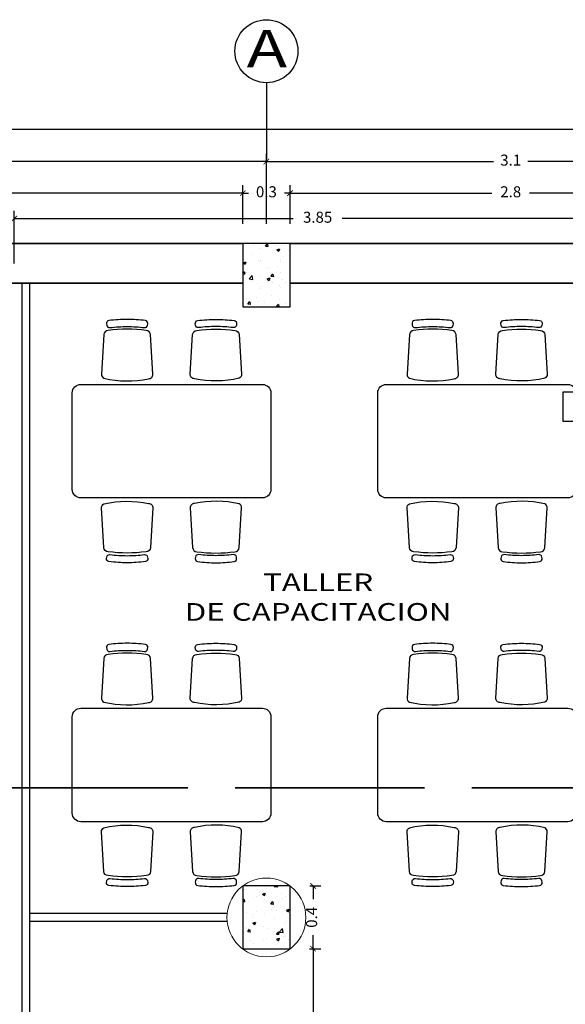
# Model space of a CAD drawing. Units: millimetres. Extents: x 243.1 to 306.7, y 127.4 to 194.5.
# Drawn here: x 285.2 to 288.7, y 186.2 to 192.4 of the extents above; entities that cross this region are included whole.
import ezdxf
from ezdxf.enums import TextEntityAlignment as Align

# ---------------------------------------------------------------- set-up
doc = ezdxf.new("R2010")
doc.units = ezdxf.units.MM
doc.linetypes.add('ACAD_ISO02W100', pattern=[15, 12, -3])
for name, color, linetype in [('columnas', 210, 'Continuous'), ('ejes', 180, 'Continuous'), ('MUEBLES', 2, 'Continuous'), ('PLUMA 0.2', 3, 'Continuous'), ('PLUMA 08', 200, 'Continuous'), ('TEXTO', 84, 'Continuous'), ('TEXTURA', 1, 'Continuous'), ('vidrio', 130, 'Continuous')]:
    doc.layers.add(name, color=color, linetype=linetype)
for name, color, linetype, lineweight in [('cotas interi', 185, 'Continuous', 15), ('EQUIPAMIENTO', 2, 'Continuous', 9), ('MUROS', 8, 'Continuous', 35)]:
    doc.layers.add(name, color=color, linetype=linetype, lineweight=lineweight)
doc.styles.add('RR', font='stylu.ttf', dxfattribs={"width": 1.3, "height": 0.25})
doc.dimstyles.new('CLINICA', dxfattribs={"dimscale": 0.5, "dimtxt": 0.14, "dimasz": 0.07, "dimexe": 0.1, "dimexo": 0.25, "dimgap": 0.1, "dimtad": 0, "dimdsep": 46, "dimtxsty": 'Standard', "dimblk": 'ARCHTICK', "dimcen": 0.1, "dimclrd": 1, "dimclre": 1, "dimclrt": 84, "dimadec": 0, "dimazin": 0, "dimtfac": 1, "dimtmove": 0, "dimatfit": 3, "dimldrblk": 'ARCHTICK', "dimfxl": 1, "dimarcsym": 0})

# ---------------------------------------------------------------- blocks, each defined once
blk = doc.blocks.new('_ArchTick')
at = {"layer": 'PLUMA 0.2', "color": 0, "lineweight": -2, "const_width": 0.15}
blk.add_lwpolyline([(-0.5, -0.5), (0.5, 0.5)], dxfattribs=at)
blk = doc.blocks.new('*D776')
at = {"layer": 'cotas interi', "color": 1, "lineweight": -2, "transparency": 16777216}
for p, q in [((285.1582, 190.8682), (285.1582, 191.2018)), ((289.0082, 190.8682), (289.0082, 191.2018)), ((285.1582, 191.1518), (286.9282, 191.1518)), ((289.0082, 191.1518), (287.2382, 191.1518))]:
    blk.add_line(p, q, dxfattribs=at)
at = {"layer": 'Defpoints', "color": 0, "transparency": 16777216}
for p in [(289.0082, 191.1518), (285.1582, 190.7432), (289.0082, 190.7432)]:
    blk.add_point(p, dxfattribs=at)
at = {"layer": 'cotas interi', "color": 1, "lineweight": -2, "transparency": 16777216, "xscale": 0.035, "yscale": 0.035, "zscale": 0.035, "rotation": 180}
blk.add_blockref('_ArchTick', (285.1582, 191.1518), dxfattribs=at)
at = {"layer": 'cotas interi', "color": 1, "lineweight": -2, "transparency": 16777216, "xscale": 0.035, "yscale": 0.035, "zscale": 0.035}
blk.add_blockref('_ArchTick', (289.0082, 191.1518), dxfattribs=at)
at = {"layer": 'cotas interi', "color": 84, "transparency": 16777216, "insert": (287.0832, 191.1518), "char_height": 0.07, "attachment_point": 5}
blk.add_mtext('3.85', dxfattribs=at)
blk = doc.blocks.new('MESA1')
at = {"layer": 'MUEBLES'}
for points in [[(0.3872, 0.4076, -0.030867), (0.5091, 0.4001, 0.408428), (0.5314, 0.4171), (0.5328, 0.427, 0.419966), (0.5155, 0.4497, 0.030916), (0.3872, 0.4576, 0.030916), (0.2589, 0.4497, 0.419966), (0.2415, 0.427), (0.243, 0.4171, 0.408428), (0.2652, 0.4001, -0.030867)], [(1.0128, 0.4076, 0.030867), (0.8909, 0.4001, -0.408428), (0.8686, 0.4171), (0.8672, 0.427, -0.419966), (0.8845, 0.4497, -0.030916), (1.0128, 0.4576, -0.030916), (1.1411, 0.4497, -0.419966), (1.1585, 0.427), (1.157, 0.4171, -0.408428), (1.1348, 0.4001, 0.030867)], [(0.2529, 0.3794, 0.399285), (0.223, 0.3509), (0.206, 0.0715, 0.305593), (0.2233, 0.0428, 0.109362), (0.5383, 0.04, 0.429301), (0.5683, 0.0715), (0.5514, 0.3509, 0.399285), (0.5214, 0.3794, 0.071734)], [(1.1471, 0.3794, -0.399285), (1.177, 0.3509), (1.194, 0.0715, -0.305593), (1.1767, 0.0428, -0.109362), (0.8617, 0.04, -0.429301), (0.8317, 0.0715), (0.8486, 0.3509, -0.399285), (0.8786, 0.3794, -0.071734)], [(0, -0.74), (0, -0.06, -0.414214), (0.06, 0), (1.34, 0, -0.414214), (1.4, -0.06), (1.4, -0.74, -0.414214), (1.34, -0.8), (0.06, -0.8, -0.414214)], [(0.2529, -1.1794, -0.399285), (0.223, -1.1509), (0.206, -0.8715, -0.305593), (0.2233, -0.8428, -0.109362), (0.5383, -0.84, -0.429301), (0.5683, -0.8715), (0.5514, -1.1509, -0.399285), (0.5214, -1.1794, -0.071734)], [(1.1471, -1.1794, 0.399285), (1.177, -1.1509), (1.194, -0.8715, 0.305593), (1.1767, -0.8428, 0.109362), (0.8617, -0.84, 0.429301), (0.8317, -0.8715), (0.8486, -1.1509, 0.399285), (0.8786, -1.1794, 0.071734)], [(0.3872, -1.2076, 0.030867), (0.5091, -1.2001, -0.408428), (0.5314, -1.2171), (0.5328, -1.227, -0.419966), (0.5155, -1.2497, -0.030916), (0.3872, -1.2576, -0.030916), (0.2589, -1.2497, -0.419966), (0.2415, -1.227), (0.243, -1.2171, -0.408428), (0.2652, -1.2001, 0.030867)], [(1.0128, -1.2076, -0.030867), (0.8909, -1.2001, 0.408428), (0.8686, -1.2171), (0.8672, -1.227, 0.419966), (0.8845, -1.2497, 0.030916), (1.0128, -1.2576, 0.030916), (1.1411, -1.2497, 0.419966), (1.1585, -1.227), (1.157, -1.2171, 0.408428), (1.1348, -1.2001, -0.030867)]]:
    blk.add_lwpolyline(points, format="xyb", close=True, dxfattribs=at)
blk = doc.blocks.new('*D900')
at = {"layer": 'cotas interi', "color": 1, "lineweight": -2, "transparency": 16777216}
for p, q in [((287.0321, 186.5201), (287.1041, 186.5201)), ((287.0541, 186.5201), (287.0541, 184.2891)), ((287.0541, 181.8182), (287.0541, 184.0491)), ((287.0332, 181.8182), (287.1041, 181.8182))]:
    blk.add_line(p, q, dxfattribs=at)
at = {"layer": 'Defpoints', "color": 0, "transparency": 16777216}
for p in [(286.9071, 186.5201), (287.0541, 186.5201), (286.9082, 181.8182)]:
    blk.add_point(p, dxfattribs=at)
at = {"layer": 'cotas interi', "color": 1, "lineweight": -2, "transparency": 16777216, "xscale": 0.035, "yscale": 0.035, "zscale": 0.035}
for p, rotation in [((287.0541, 186.5201), 90), ((287.0541, 181.8182), 270)]:
    blk.add_blockref('_ArchTick', p, dxfattribs=dict(at, rotation=rotation))
at = {"layer": 'cotas interi', "color": 84, "transparency": 16777216, "insert": (287.0541, 184.1691), "char_height": 0.07, "attachment_point": 5, "rotation": 90}
blk.add_mtext('4.7', dxfattribs=at)
blk = doc.blocks.new('*D931')
at = {"layer": 'cotas interi', "color": 1, "lineweight": -2, "transparency": 16777216}
for p, q in [((287.0332, 186.9182), (287.1041, 186.9182)), ((287.0541, 186.9182), (287.0541, 186.8333)), ((287.0541, 186.5201), (287.0541, 186.605)), ((287.0321, 186.5201), (287.1041, 186.5201))]:
    blk.add_line(p, q, dxfattribs=at)
at = {"layer": 'Defpoints', "color": 0, "transparency": 16777216}
for p in [(286.9082, 186.9182), (287.0541, 186.9182), (286.9071, 186.5201)]:
    blk.add_point(p, dxfattribs=at)
at = {"layer": 'cotas interi', "color": 1, "lineweight": -2, "transparency": 16777216, "xscale": 0.035, "yscale": 0.035, "zscale": 0.035}
for p, rotation in [((287.0541, 186.9182), 90), ((287.0541, 186.5201), 270)]:
    blk.add_blockref('_ArchTick', p, dxfattribs=dict(at, rotation=rotation))
at = {"layer": 'cotas interi', "color": 84, "transparency": 16777216, "insert": (287.0541, 186.7191), "char_height": 0.07, "attachment_point": 5, "rotation": 90}
blk.add_mtext('0.4', dxfattribs=at)
blk = doc.blocks.new('*D1141')
at = {"layer": 'cotas interi', "color": 1, "lineweight": -2, "transparency": 16777216}
for p, q in [((286.7582, 191.1182), (286.7582, 191.564)), ((289.8582, 191.1182), (289.8582, 191.564)), ((286.7582, 191.514), (288.1998, 191.514)), ((289.8582, 191.514), (288.4165, 191.514))]:
    blk.add_line(p, q, dxfattribs=at)
at = {"layer": 'Defpoints', "color": 0, "transparency": 16777216}
for p in [(289.8582, 191.514), (286.7582, 190.9932), (289.8582, 190.9932)]:
    blk.add_point(p, dxfattribs=at)
at = {"layer": 'cotas interi', "color": 1, "lineweight": -2, "transparency": 16777216, "xscale": 0.035, "yscale": 0.035, "zscale": 0.035, "rotation": 180}
blk.add_blockref('_ArchTick', (286.7582, 191.514), dxfattribs=at)
at = {"layer": 'cotas interi', "color": 1, "lineweight": -2, "transparency": 16777216, "xscale": 0.035, "yscale": 0.035, "zscale": 0.035}
blk.add_blockref('_ArchTick', (289.8582, 191.514), dxfattribs=at)
at = {"layer": 'cotas interi', "color": 84, "transparency": 16777216, "insert": (288.3082, 191.514), "char_height": 0.07, "attachment_point": 5}
blk.add_mtext('3.1', dxfattribs=at)
blk = doc.blocks.new('*D1142')
at = {"layer": 'cotas interi', "color": 1, "lineweight": -2, "transparency": 16777216}
for p, q in [((286.9082, 191.1182), (286.9082, 191.3632)), ((289.7082, 191.1182), (289.7082, 191.3632)), ((286.9082, 191.3132), (288.1882, 191.3132)), ((289.7082, 191.3132), (288.4282, 191.3132))]:
    blk.add_line(p, q, dxfattribs=at)
at = {"layer": 'Defpoints', "color": 0, "transparency": 16777216}
for p in [(289.7082, 191.3132), (286.9082, 190.9932), (289.7082, 190.9932)]:
    blk.add_point(p, dxfattribs=at)
at = {"layer": 'cotas interi', "color": 1, "lineweight": -2, "transparency": 16777216, "xscale": 0.035, "yscale": 0.035, "zscale": 0.035, "rotation": 180}
blk.add_blockref('_ArchTick', (286.9082, 191.3132), dxfattribs=at)
at = {"layer": 'cotas interi', "color": 1, "lineweight": -2, "transparency": 16777216, "xscale": 0.035, "yscale": 0.035, "zscale": 0.035}
blk.add_blockref('_ArchTick', (289.7082, 191.3132), dxfattribs=at)
at = {"layer": 'cotas interi', "color": 84, "transparency": 16777216, "insert": (288.3082, 191.3132), "char_height": 0.07, "attachment_point": 5}
blk.add_mtext('2.8', dxfattribs=at)
blk = doc.blocks.new('*D1143')
at = {"layer": 'Defpoints', "color": 0, "transparency": 16777216}
for p in [(303.5582, 191.7194), (282.0566, 190.9932), (303.5582, 190.9932)]:
    blk.add_point(p, dxfattribs=at)
at = {"layer": 'PLUMA 08', "color": 1, "lineweight": -2, "transparency": 16777216}
for p, q in [((282.0566, 191.1182), (282.0566, 191.7694)), ((282.0566, 191.7194), (292.664, 191.7194)), ((303.5582, 191.7194), (292.9507, 191.7194)), ((303.5582, 191.1182), (303.5582, 191.7694))]:
    blk.add_line(p, q, dxfattribs=at)
at = {"layer": 'PLUMA 08', "color": 1, "lineweight": -2, "transparency": 16777216, "xscale": 0.035, "yscale": 0.035, "zscale": 0.035, "rotation": 180}
blk.add_blockref('_ArchTick', (282.0566, 191.7194), dxfattribs=at)
at = {"layer": 'PLUMA 08', "color": 1, "lineweight": -2, "transparency": 16777216, "xscale": 0.035, "yscale": 0.035, "zscale": 0.035}
blk.add_blockref('_ArchTick', (303.5582, 191.7194), dxfattribs=at)
at = {"layer": 'PLUMA 08', "color": 84, "transparency": 16777216, "insert": (292.8074, 191.7194), "char_height": 0.07, "attachment_point": 5}
blk.add_mtext('21.5', dxfattribs=at)
blk = doc.blocks.new('*D1144')
at = {"layer": 'cotas interi', "color": 1, "lineweight": -2, "transparency": 16777216}
for p, q in [((282.0582, 191.1182), (282.0582, 191.564)), ((286.7582, 191.1182), (286.7582, 191.564)), ((282.0582, 191.514), (284.2882, 191.514)), ((286.7582, 191.514), (284.5282, 191.514))]:
    blk.add_line(p, q, dxfattribs=at)
at = {"layer": 'Defpoints', "color": 0, "transparency": 16777216}
for p in [(286.7582, 191.514), (282.0582, 190.9932), (286.7582, 190.9932)]:
    blk.add_point(p, dxfattribs=at)
at = {"layer": 'cotas interi', "color": 1, "lineweight": -2, "transparency": 16777216, "xscale": 0.035, "yscale": 0.035, "zscale": 0.035, "rotation": 180}
blk.add_blockref('_ArchTick', (282.0582, 191.514), dxfattribs=at)
at = {"layer": 'cotas interi', "color": 1, "lineweight": -2, "transparency": 16777216, "xscale": 0.035, "yscale": 0.035, "zscale": 0.035}
blk.add_blockref('_ArchTick', (286.7582, 191.514), dxfattribs=at)
at = {"layer": 'cotas interi', "color": 84, "transparency": 16777216, "insert": (284.4082, 191.514), "char_height": 0.07, "attachment_point": 5}
blk.add_mtext('4.7', dxfattribs=at)
blk = doc.blocks.new('*D1145')
at = {"layer": 'cotas interi', "color": 1, "lineweight": -2, "transparency": 16777216}
for p, q in [((282.0566, 191.1182), (282.0566, 191.3632)), ((286.6082, 191.1182), (286.6082, 191.3632)), ((282.0566, 191.3132), (284.1774, 191.3132)), ((286.6082, 191.3132), (284.4874, 191.3132))]:
    blk.add_line(p, q, dxfattribs=at)
at = {"layer": 'Defpoints', "color": 0, "transparency": 16777216}
for p in [(286.6082, 191.3132), (282.0566, 190.9932), (286.6082, 190.9932)]:
    blk.add_point(p, dxfattribs=at)
at = {"layer": 'cotas interi', "color": 1, "lineweight": -2, "transparency": 16777216, "xscale": 0.035, "yscale": 0.035, "zscale": 0.035, "rotation": 180}
blk.add_blockref('_ArchTick', (282.0566, 191.3132), dxfattribs=at)
at = {"layer": 'cotas interi', "color": 1, "lineweight": -2, "transparency": 16777216, "xscale": 0.035, "yscale": 0.035, "zscale": 0.035}
blk.add_blockref('_ArchTick', (286.6082, 191.3132), dxfattribs=at)
at = {"layer": 'cotas interi', "color": 84, "transparency": 16777216, "insert": (284.3324, 191.3132), "char_height": 0.07, "attachment_point": 5}
blk.add_mtext('4.55', dxfattribs=at)
blk = doc.blocks.new('*D1147')
at = {"layer": 'cotas interi', "color": 1, "lineweight": -2, "transparency": 16777216}
for p, q in [((286.6082, 191.1182), (286.6082, 191.3632)), ((286.9082, 191.1182), (286.9082, 191.3632)), ((286.6082, 191.3132), (286.5732, 191.3132)), ((286.6082, 191.3132), (286.644, 191.3132)), ((286.9082, 191.3132), (286.8723, 191.3132)), ((286.9082, 191.3132), (286.9432, 191.3132))]:
    blk.add_line(p, q, dxfattribs=at)
at = {"layer": 'Defpoints', "color": 0, "transparency": 16777216}
for p in [(286.9082, 191.3132), (286.6082, 190.9932), (286.9082, 190.9932)]:
    blk.add_point(p, dxfattribs=at)
at = {"layer": 'cotas interi', "color": 1, "lineweight": -2, "transparency": 16777216, "xscale": 0.035, "yscale": 0.035, "zscale": 0.035}
blk.add_blockref('_ArchTick', (286.6082, 191.3132), dxfattribs=at)
at = {"layer": 'cotas interi', "color": 1, "lineweight": -2, "transparency": 16777216, "xscale": 0.035, "yscale": 0.035, "zscale": 0.035, "rotation": 180}
blk.add_blockref('_ArchTick', (286.9082, 191.3132), dxfattribs=at)
at = {"layer": 'cotas interi', "color": 84, "transparency": 16777216, "insert": (286.7582, 191.3132), "char_height": 0.07, "attachment_point": 5}
blk.add_mtext('0.3', dxfattribs=at)

msp = doc.modelspace()

# ---------------------------------------------------------------- hatches: boundary and pattern name
at = {"layer": 'TEXTURA'}
h = msp.add_hatch(dxfattribs=at)
h.set_pattern_fill('AR-CONC', color=1, scale=0.001, style=0)
h.set_pattern_definition([(50, (-14.20833, -119.91628), (0.18218467, -0.015939086), [0.01905, -0.20955]), (355, (-14.20833, -119.91628), (-0.03524283, 0.19105664), [0.01524, -0.16764]), (100.451, (-14.19314, -119.9176), (0.1469425, 0.17511669), [0.01619, -0.17809]), (46.1842, (-14.20833, -119.86548), (0.27107904, -0.04204233), [0.028575, -0.314325]), (96.6356, (-14.18574, -119.86898), (0.23740423, 0.24742556), [0.024285, -0.267135]), (351.184, (-14.20833, -119.86548), (0.2374046, 0.24742512), [0.02286, -0.25146]), (21, (-14.18293, -119.87818), (0.15161488, -0.10226552), [0.01905, -0.20955]), (326, (-14.18293, -119.87818), (0.06180203, 0.18418797), [0.01524, -0.16764]), (71.4514, (-14.1703, -119.8867), (0.21341649, 0.08192286), [0.01619, -0.17809]), (37.5, (-14.20833, -119.916275), (0.003088603, 0.084555039), [0, -0.165608, 0, -0.17018, 0, -0.168275]), (7.5, (-14.20833, -119.916275), (0.066819663, 0.100180575), [0, -0.097028, 0, -0.161798, 0, -0.064135]), (327.5, (-14.26497, -119.916275), (0.135590595, -0.005728744), [0, -0.0635, 0, -0.19812, 0, -0.26289]), (317.5, (-14.29037, -119.91628), (0.14812918, 0.02542649), [0, -0.08255, 0, -0.131572, 0, -0.18669])])
h.paths.add_polyline_path([(286.6082, 190.5932), (286.9082, 190.5932), (286.9082, 190.9932), (286.6082, 190.9932)])
h = msp.add_hatch(dxfattribs=at)
h.set_pattern_fill('AR-CONC', color=1, scale=0.001, style=0)
h.set_pattern_definition([(50, (-73.2555, -127.37936), (0.18218467, -0.015939086), [0.01905, -0.20955]), (355, (-73.2555, -127.37936), (-0.035242826, 0.19105664), [0.01524, -0.16764]), (100.451, (-73.24032, -127.38069), (0.1469425, 0.17511669), [0.01619, -0.17809]), (46.1842, (-73.2555, -127.32856), (0.27107904, -0.04204233), [0.028575, -0.314325]), (96.6356, (-73.2329, -127.33206), (0.23740423, 0.24742556), [0.024285, -0.267135]), (351.184, (-73.2555, -127.32856), (0.2374046, 0.24742512), [0.02286, -0.25146]), (21, (-73.2301, -127.34126), (0.15161488, -0.10226552), [0.01905, -0.20955]), (326, (-73.2301, -127.34126), (0.06180203, 0.184187966), [0.01524, -0.16764]), (71.4514, (-73.21746, -127.34978), (0.21341649, 0.08192286), [0.01619, -0.17809]), (37.5, (-73.2555, -127.37936), (0.003088603, 0.084555039), [0, -0.165608, 0, -0.17018, 0, -0.168275]), (7.5, (-73.2555, -127.37936), (0.066819663, 0.100180575), [0, -0.097028, 0, -0.161798, 0, -0.064135]), (327.5, (-73.31214, -127.37936), (0.135590595, -0.005728744), [0, -0.0635, 0, -0.19812, 0, -0.26289]), (317.5, (-73.33754, -127.37936), (0.14812918, 0.02542649), [0, -0.08255, 0, -0.131572, 0, -0.18669])])
h.paths.add_polyline_path([(286.6082, 186.5182), (286.9082, 186.5182), (286.9082, 186.9182), (286.6082, 186.9182)])

# ---------------------------------------------------------------- linework, layer by layer
at = {"layer": 'columnas'}
for points in [[(286.6082, 190.5932), (286.9082, 190.5932), (286.9082, 190.9932), (286.6082, 190.9932)], [(286.6082, 186.5182), (286.9082, 186.5182), (286.9082, 186.9182), (286.6082, 186.9182)]]:
    msp.add_lwpolyline(points, close=True, dxfattribs=at)
at = {"layer": 'ejes'}
msp.add_line((286.7582, 192.014), (286.7582, 191.514), dxfattribs=at)
msp.add_lwpolyline([(288.639, 189.8673), (288.989, 189.8673), (288.989, 190.0516), (288.639, 190.0516)], close=True, dxfattribs=at)
msp.add_circle((286.7582, 192.214), 0.2, dxfattribs=at)
at = {"layer": 'EQUIPAMIENTO'}
msp.add_circle((286.7582, 186.7182), 0.25, dxfattribs=at)
at = {"layer": 'MUROS'}
for p, q in [((286.6082, 190.9932), (282.0582, 190.9932)), ((296.0582, 190.9932), (286.9082, 190.9932)), ((286.6082, 190.7432), (282.0566, 190.7432)), ((289.7082, 190.7432), (286.9082, 190.7432))]:
    msp.add_line(p, q, dxfattribs=at)
at = {"layer": 'MUROS', "linetype": 'ACAD_ISO02W100', "ltscale": 0.1}
msp.add_line((282.0607, 187.5415), (305.4927, 187.5415), dxfattribs=at)
at = {"layer": 'vidrio'}
for p, q in [((285.2078, 181.5923), (285.2082, 190.7432)), ((285.2578, 181.642), (285.2582, 190.7432)), ((286.5082, 186.7432), (285.258, 186.7432)), ((286.5082, 186.6932), (285.258, 186.6932))]:
    msp.add_line(p, q, dxfattribs=at)

# ---------------------------------------------------------------- block references
at = {"layer": 'EQUIPAMIENTO', "xscale": 0.9000000000000341, "yscale": 0.9000000000000341, "zscale": 0.9000000000000341}
for p in [(285.5265, 190.1004), (287.4649, 190.1004), (285.5265, 188.0458), (287.4649, 188.0458)]:
    msp.add_blockref('MESA1', p, dxfattribs=at)

# ---------------------------------------------------------------- texts
at = {"layer": 'TEXTO', "style": 'RR', "width": 1.3}
for s, height, p in [('A', 0.2381, (286.7611, 192.2306)), ('TALLER', 0.112, (287.0864, 188.8445)), ('DE CAPACITACION', 0.112, (287.0864, 188.6568))]:
    msp.add_text(s, height=height, dxfattribs=at).set_placement(p, align=Align.MIDDLE_CENTER)

# ---------------------------------------------------------------- dimensions: what is measured, and where the dimension line sits
at = {"layer": 'cotas interi'}
for base, p1, p2, picture, middle in [((286.7582, 191.514), (282.0582, 190.9932), (286.7582, 190.9932), '*D1144', (284.4082, 191.514)), ((286.6082, 191.3132), (282.0566, 190.9932), (286.6082, 190.9932), '*D1145', (284.3324, 191.3132))]:
    dim = msp.add_linear_dim(base=base, p1=p1, p2=p2, dimstyle='CLINICA', dxfattribs=at)
    dim.commit()
    dim.dimension.update_dxf_attribs({"geometry": picture, "text_midpoint": middle})
for base, p1, p2, picture, middle in [((289.8582, 191.514), (286.7582, 190.9932), (289.8582, 190.9932), '*D1141', (288.3082, 191.514)), ((286.9082, 191.3132), (286.6082, 190.9932), (286.9082, 190.9932), '*D1147', (286.7582, 191.3132)), ((289.7082, 191.3132), (286.9082, 190.9932), (289.7082, 190.9932), '*D1142', (288.3082, 191.3132)), ((289.0082, 191.1518), (285.1582, 190.7432), (289.0082, 190.7432), '*D776', (287.0832, 191.1518))]:
    dim = msp.add_linear_dim(base=base, p1=p1, p2=p2, dimstyle='CLINICA', override={"dimtmove": 1}, dxfattribs=at)
    dim.commit()
    dim.dimension.update_dxf_attribs({"geometry": picture, "text_midpoint": middle})
for base, p1, p2, picture, middle in [((287.0541, 186.9182), (286.9071, 186.5201), (286.9082, 186.9182), '*D931', (287.0541, 186.7191)), ((287.0541, 186.5201), (286.9082, 181.8182), (286.9071, 186.5201), '*D900', (287.0541, 184.1691))]:
    dim = msp.add_linear_dim(base=base, p1=p1, p2=p2, angle=90, dimstyle='CLINICA', override={"dimtmove": 1}, dxfattribs=at)
    dim.commit()
    dim.dimension.update_dxf_attribs({"geometry": picture, "text_midpoint": middle})
at = {"layer": 'PLUMA 08'}
dim = msp.add_linear_dim(base=(303.5582, 191.7194), p1=(282.0566, 190.9932), p2=(303.5582, 190.9932), dimstyle='CLINICA', dxfattribs=at)
dim.commit()
dim.dimension.update_dxf_attribs({"geometry": '*D1143', "text_midpoint": (292.8074, 191.7194)})

doc.saveas('drawing.dxf')
